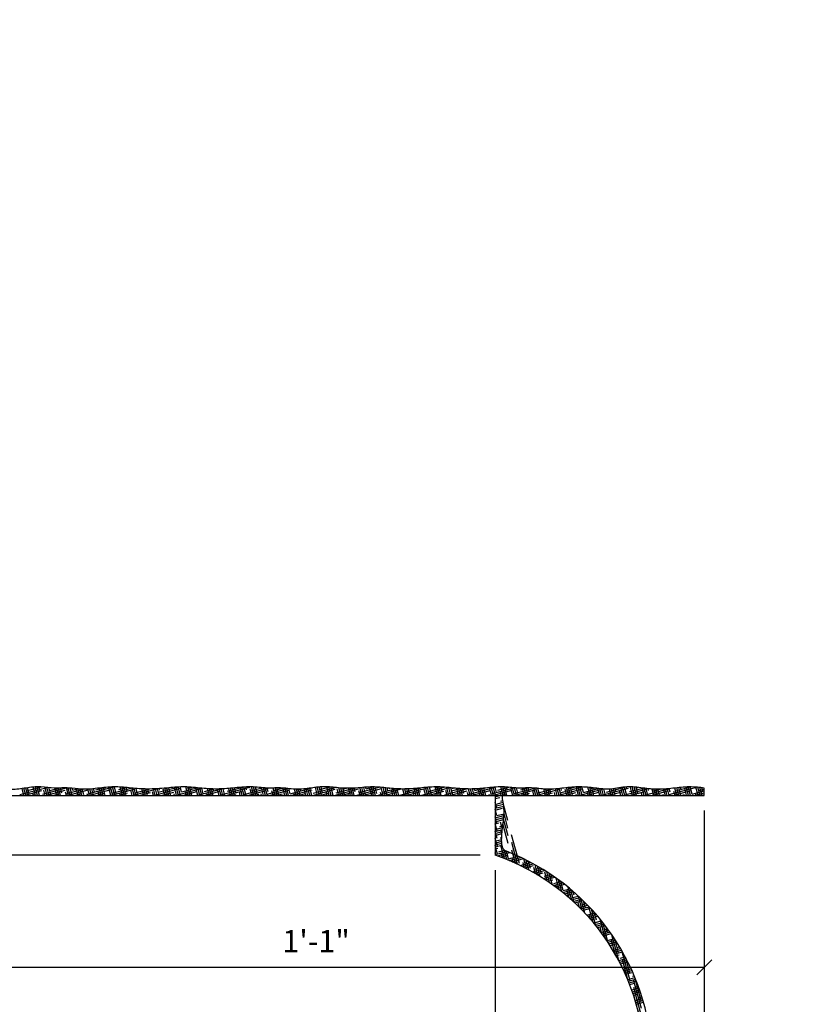
# Model space of a CAD drawing. Extents: x 7.3 to 34.5, y 34.9 to 90.7.
# Drawn here: x 21.4 to 34.5, y 68.4 to 84.9 of the extents above; entities that cross this region are included whole.
import ezdxf

# ---------------------------------------------------------------- set-up
doc = ezdxf.new("R2010")
doc.units = 0
doc.header["$MEASUREMENT"] = 0
doc.layers.get('0').update_dxf_attribs({"linetype": 'CONTINUOUS'})
doc.layers.get('DEFPOINTS').update_dxf_attribs({"linetype": 'CONTINUOUS'})
for name, color, linetype in [('DIMS', 8, 'CONTINUOUS'), ('FIBERGLASS', 7, 'CONTINUOUS'), ('HATCH', 124, 'CONTINUOUS')]:
    doc.layers.add(name, color=color, linetype=linetype)
doc.styles.add('DIMS', font='stylu.ttf')
doc.dimstyles.new('EDON', dxfattribs={"dimscale": 4, "dimtxt": 0.09375, "dimasz": 0.0625, "dimexe": 0.0625, "dimexo": 0.0625, "dimgap": 0.0625, "dimtad": 3, "dimdec": 4, "dimzin": 3, "dimtxsty": 'DIMS', "dimblk1": 'OBLIQUE', "dimblk2": 'OBLIQUE', "dimsah": 1, "dimcen": 0.0625, "dimclrd": 256, "dimclre": 256, "dimclrt": 256, "dimaunit": 1, "dimazin": 3, "dimtfac": 1, "dimtdec": 4, "dimtofl": 0, "dimtmove": 0, "dimatfit": 3, "dimtolj": 1, "dimtzin": 0})

# ---------------------------------------------------------------- blocks, each defined once
blk = doc.blocks.new('_OBLIQUE')
at = {"color": 0, "linetype": 'BYBLOCK', "ltscale": 12}
blk.add_line((-0.5, -0.5), (0.5, 0.5), dxfattribs=at)
blk = doc.blocks.new('*D12')
at = {"linetype": 'BYBLOCK', "ltscale": 4}
for p, q in [((57.863, 71.202), (57.863, 68.322)), ((70.863, 71.202), (70.863, 68.322)), ((70.863, 68.572), (57.863, 68.572))]:
    blk.add_line(p, q, dxfattribs=at)
at = {"layer": 'DEFPOINTS', "color": 0, "linetype": 'BYBLOCK', "ltscale": 4}
for p in [(57.863, 71.452), (70.863, 71.452), (57.863, 68.572)]:
    blk.add_point(p, dxfattribs=at)
at = {"linetype": 'BYBLOCK', "ltscale": 4, "xscale": 0.25, "yscale": 0.25, "zscale": 0.25, "rotation": 180}
blk.add_blockref('_OBLIQUE', (57.863, 68.572), dxfattribs=at)
at = {"linetype": 'BYBLOCK', "ltscale": 4, "xscale": 0.25, "yscale": 0.25, "zscale": 0.25}
blk.add_blockref('_OBLIQUE', (70.863, 68.572), dxfattribs=at)
at = {"linetype": 'BYBLOCK', "ltscale": 4, "insert": (64.363, 69.01), "char_height": 0.375, "attachment_point": 5, "style": 'DIMS'}
blk.add_mtext('\\A1;1\'-1"', dxfattribs=at)
blk = doc.blocks.new('*D16')
at = {"linetype": 'BYBLOCK', "ltscale": 4}
for p, q in [((51.738, 84.202), (51.738, 61.167)), ((70.863, 70.952), (70.863, 61.167)), ((51.738, 61.417), (70.863, 61.417))]:
    blk.add_line(p, q, dxfattribs=at)
at = {"layer": 'DEFPOINTS', "color": 0, "linetype": 'BYBLOCK', "ltscale": 4}
for p in [(51.738, 84.452), (70.863, 71.202), (70.863, 61.417)]:
    blk.add_point(p, dxfattribs=at)
at = {"linetype": 'BYBLOCK', "ltscale": 4, "xscale": 0.25, "yscale": 0.25, "zscale": 0.25, "rotation": 180}
blk.add_blockref('_OBLIQUE', (51.738, 61.417), dxfattribs=at)
at = {"linetype": 'BYBLOCK', "ltscale": 4, "xscale": 0.25, "yscale": 0.25, "zscale": 0.25}
blk.add_blockref('_OBLIQUE', (70.863, 61.417), dxfattribs=at)
at = {"linetype": 'BYBLOCK', "ltscale": 4, "insert": (61.301, 61.855), "char_height": 0.375, "attachment_point": 5, "style": 'DIMS'}
blk.add_mtext('\\A1;1\'-7 1/8"', dxfattribs=at)
blk = doc.blocks.new('*X17')
at = {"color": 0, "ltscale": 4}
for p, q in [((59.402, 71.466), (59.857, 71.588)), ((59.471, 71.452), (59.44, 71.568)), ((59.503, 71.452), (59.471, 71.572)), ((59.472, 71.452), (59.773, 71.533)), ((59.535, 71.452), (59.502, 71.577)), ((59.515, 71.528), (59.764, 71.595)), ((59.561, 71.476), (59.533, 71.581)), ((59.592, 71.452), (59.66, 71.47)), ((59.633, 71.452), (59.622, 71.492)), ((59.665, 71.452), (59.627, 71.592)), ((59.628, 71.591), (59.634, 71.592)), ((59.697, 71.452), (59.659, 71.594)), ((59.73, 71.452), (59.691, 71.596)), ((59.742, 71.525), (59.723, 71.596)), ((59.789, 71.472), (60.184, 71.578)), ((59.827, 71.452), (59.803, 71.541)), ((59.859, 71.452), (59.822, 71.591)), ((59.834, 71.452), (60.159, 71.539)), ((59.891, 71.452), (59.855, 71.588)), ((59.924, 71.452), (59.888, 71.584)), ((59.902, 71.535), (60.057, 71.577)), ((59.924, 71.573), (59.921, 71.581)), ((59.955, 71.452), (60.047, 71.477)), ((59.988, 71.452), (59.986, 71.461)), ((60.021, 71.452), (59.987, 71.577)), ((60.053, 71.452), (60.02, 71.576)), ((60.085, 71.452), (60.052, 71.576)), ((60.107, 71.493), (60.084, 71.577)), ((60.183, 71.452), (60.167, 71.509)), ((60.175, 71.479), (60.461, 71.555)), ((60.215, 71.452), (60.181, 71.578)), ((60.196, 71.452), (60.546, 71.546)), ((60.247, 71.452), (60.214, 71.577)), ((60.28, 71.452), (60.247, 71.575)), ((60.288, 71.541), (60.28, 71.572)), ((60.288, 71.541), (60.365, 71.562)), ((60.317, 71.452), (60.433, 71.483)), ((60.377, 71.452), (60.348, 71.558)), ((60.409, 71.452), (60.38, 71.561)), ((60.441, 71.452), (60.413, 71.558)), ((60.471, 71.461), (60.446, 71.556)), ((60.538, 71.452), (60.532, 71.477)), ((60.571, 71.452), (60.543, 71.557)), ((60.558, 71.452), (60.932, 71.552)), ((60.562, 71.485), (60.972, 71.595)), ((60.603, 71.452), (60.574, 71.559)), ((60.635, 71.452), (60.606, 71.562)), ((60.652, 71.51), (60.638, 71.565)), ((60.674, 71.548), (60.812, 71.585)), ((60.679, 71.452), (60.819, 71.49)), ((60.733, 71.452), (60.713, 71.526)), ((60.765, 71.452), (60.732, 71.576)), ((60.797, 71.452), (60.763, 71.579)), ((60.83, 71.452), (60.795, 71.583)), ((60.833, 71.558), (60.826, 71.586)), ((60.927, 71.452), (60.894, 71.574)), ((60.92, 71.452), (61.319, 71.559)), ((60.959, 71.452), (60.921, 71.593)), ((60.948, 71.492), (61.266, 71.577)), ((60.991, 71.452), (60.953, 71.595)), ((61.017, 71.478), (60.985, 71.596)), ((61.041, 71.452), (61.206, 71.496)), ((61.061, 71.554), (61.177, 71.586)), ((61.088, 71.452), (61.077, 71.494)), ((61.121, 71.452), (61.083, 71.593)), ((61.153, 71.452), (61.116, 71.591)), ((61.185, 71.452), (61.149, 71.588)), ((61.198, 71.526), (61.182, 71.585)), ((61.282, 71.452), (61.258, 71.543)), ((61.315, 71.452), (61.282, 71.575)), ((61.283, 71.452), (61.703, 71.565)), ((61.347, 71.452), (61.315, 71.572)), ((61.335, 71.498), (61.566, 71.56)), ((61.38, 71.452), (61.348, 71.57)), ((61.403, 71.452), (61.592, 71.503)), ((61.444, 71.452), (61.442, 71.462)), ((61.447, 71.561), (61.454, 71.563)), ((61.477, 71.452), (61.447, 71.563)), ((61.509, 71.452), (61.48, 71.562)), ((61.541, 71.452), (61.512, 71.561)), ((61.562, 71.495), (61.545, 71.56)), ((61.638, 71.452), (61.623, 71.511)), ((61.671, 71.452), (61.641, 71.562)), ((61.645, 71.452), (62.092, 71.572)), ((61.703, 71.452), (61.673, 71.563)), ((61.735, 71.452), (61.705, 71.565)), ((61.721, 71.505), (62.05, 71.593)), ((61.743, 71.543), (61.737, 71.567)), ((61.766, 71.452), (61.979, 71.509)), ((61.832, 71.452), (61.804, 71.559)), ((61.865, 71.452), (61.832, 71.574)), ((61.834, 71.567), (61.874, 71.578)), ((61.897, 71.452), (61.864, 71.577)), ((61.927, 71.463), (61.895, 71.58)), ((61.994, 71.452), (61.987, 71.479)), ((62.027, 71.452), (61.99, 71.589)), ((62.007, 71.452), (62.458, 71.573)), ((62.059, 71.452), (62.022, 71.591)), ((62.091, 71.452), (62.054, 71.593)), ((62.108, 71.511), (62.085, 71.595)), ((62.108, 71.511), (62.369, 71.581)), ((62.128, 71.452), (62.365, 71.516)), ((62.188, 71.452), (62.168, 71.528)), ((62.221, 71.452), (62.182, 71.595)), ((62.253, 71.452), (62.215, 71.593)), ((62.22, 71.574), (62.278, 71.589)), ((62.285, 71.452), (62.248, 71.591)), ((62.249, 71.452), (62.253, 71.453)), ((62.289, 71.56), (62.281, 71.589)), ((62.382, 71.452), (62.349, 71.576)), ((62.415, 71.452), (62.381, 71.58)), ((62.382, 71.455), (62.782, 71.562)), ((62.447, 71.452), (62.414, 71.577)), ((62.472, 71.48), (62.447, 71.574)), ((62.49, 71.452), (62.752, 71.522)), ((62.494, 71.518), (62.654, 71.561)), ((62.544, 71.452), (62.533, 71.496)), ((62.577, 71.452), (62.546, 71.566)), ((62.609, 71.452), (62.579, 71.564)), ((62.611, 71.452), (62.639, 71.46)), ((62.641, 71.452), (62.612, 71.562)), ((62.653, 71.528), (62.644, 71.561)), ((62.738, 71.452), (62.714, 71.544)), ((62.771, 71.452), (62.742, 71.561)), ((62.768, 71.462), (63.251, 71.591)), ((62.803, 71.452), (62.774, 71.562)), ((62.835, 71.452), (62.805, 71.564)), ((62.852, 71.452), (63.138, 71.529)), ((62.881, 71.524), (63.134, 71.592)), ((62.9, 71.452), (62.897, 71.464)), ((62.932, 71.452), (62.901, 71.571)), ((62.965, 71.452), (62.932, 71.574)), ((62.997, 71.452), (62.964, 71.577)), ((62.973, 71.452), (63.026, 71.466)), ((63.018, 71.496), (62.995, 71.58)), ((63.094, 71.452), (63.078, 71.513)), ((63.127, 71.452), (63.09, 71.589)), ((63.159, 71.452), (63.122, 71.591)), ((63.191, 71.452), (63.153, 71.593)), ((63.155, 71.468), (63.559, 71.577)), ((63.199, 71.545), (63.185, 71.595)), ((63.215, 71.452), (63.525, 71.535)), ((63.288, 71.452), (63.259, 71.561)), ((63.267, 71.531), (63.459, 71.582)), ((63.321, 71.452), (63.282, 71.595)), ((63.353, 71.452), (63.315, 71.594)), ((63.335, 71.452), (63.412, 71.473)), ((63.382, 71.465), (63.348, 71.592)), ((63.45, 71.452), (63.442, 71.481)), ((63.482, 71.452), (63.447, 71.583)), ((63.515, 71.452), (63.48, 71.58)), ((63.547, 71.452), (63.513, 71.578)), ((63.541, 71.475), (63.891, 71.569)), ((63.563, 71.513), (63.546, 71.577)), ((63.577, 71.452), (63.911, 71.542)), ((63.644, 71.452), (63.624, 71.529)), ((63.677, 71.452), (63.643, 71.577)), ((63.654, 71.537), (63.801, 71.577)), ((63.709, 71.452), (63.675, 71.578)), ((63.698, 71.452), (63.799, 71.479)), ((63.741, 71.452), (63.707, 71.578)), ((63.744, 71.562), (63.74, 71.579)), ((63.838, 71.452), (63.805, 71.577)), ((63.871, 71.452), (63.838, 71.574)), ((63.903, 71.452), (63.871, 71.571)), ((63.928, 71.481), (63.905, 71.567)), ((63.928, 71.481), (64.296, 71.58)), ((63.939, 71.452), (64.298, 71.548)), ((64, 71.452), (63.988, 71.498)), ((64.032, 71.452), (64.004, 71.558)), ((64.065, 71.452), (64.037, 71.556)), ((64.04, 71.544), (64.089, 71.557)), ((64.06, 71.452), (64.185, 71.486)), ((64.097, 71.452), (64.069, 71.556)), ((64.109, 71.53), (64.101, 71.558)), ((64.194, 71.452), (64.169, 71.546)), ((64.227, 71.452), (64.196, 71.566)), ((64.259, 71.452), (64.227, 71.57)), ((64.291, 71.452), (64.258, 71.575)), ((64.29, 71.578), (64.29, 71.579)), ((64.301, 71.452), (64.684, 71.555)), ((64.314, 71.488), (64.681, 71.586)), ((64.388, 71.452), (64.352, 71.588)), ((64.356, 71.452), (64.352, 71.466)), ((64.421, 71.452), (64.383, 71.591)), ((64.453, 71.452), (64.415, 71.595)), ((64.422, 71.452), (64.572, 71.492)), ((64.427, 71.55), (64.595, 71.596)), ((64.473, 71.498), (64.446, 71.597)), ((64.55, 71.452), (64.533, 71.514)), ((64.582, 71.452), (64.543, 71.599)), ((64.615, 71.452), (64.576, 71.597)), ((64.647, 71.452), (64.609, 71.594)), ((64.654, 71.547), (64.642, 71.591)), ((64.663, 71.452), (65.071, 71.561)), ((64.701, 71.494), (65.001, 71.575)), ((64.744, 71.452), (64.715, 71.563)), ((64.777, 71.452), (64.742, 71.579)), ((64.809, 71.452), (64.776, 71.576)), ((64.784, 71.452), (64.958, 71.499)), ((64.837, 71.466), (64.809, 71.574)), ((64.813, 71.557), (64.87, 71.572)), ((64.906, 71.452), (64.898, 71.482)), ((64.938, 71.452), (64.906, 71.572)), ((64.971, 71.452), (64.938, 71.572)), ((65.003, 71.452), (64.971, 71.573)), ((65.019, 71.515), (65.002, 71.575)), ((65.026, 71.452), (65.457, 71.568)), ((65.1, 71.452), (65.079, 71.531)), ((65.087, 71.501), (65.422, 71.591)), ((65.132, 71.452), (65.098, 71.582)), ((65.165, 71.452), (65.129, 71.585)), ((65.146, 71.452), (65.345, 71.505)), ((65.197, 71.452), (65.161, 71.588)), ((65.2, 71.563), (65.192, 71.59)), ((65.2, 71.563), (65.32, 71.596)), ((65.294, 71.452), (65.26, 71.58)), ((65.327, 71.452), (65.288, 71.595)), ((65.359, 71.452), (65.32, 71.596)), ((65.383, 71.483), (65.353, 71.595)), ((65.388, 71.452), (65.793, 71.561)), ((65.456, 71.452), (65.443, 71.499)), ((65.488, 71.452), (65.452, 71.588)), ((65.473, 71.507), (65.69, 71.565)), ((65.521, 71.452), (65.485, 71.585)), ((65.509, 71.452), (65.731, 71.512)), ((65.553, 71.452), (65.518, 71.582)), ((65.564, 71.532), (65.552, 71.578)), ((65.586, 71.57), (65.599, 71.573)), ((65.65, 71.452), (65.624, 71.548)), ((65.682, 71.452), (65.651, 71.569)), ((65.715, 71.452), (65.684, 71.566)), ((65.747, 71.452), (65.717, 71.564)), ((65.75, 71.452), (66.23, 71.581)), ((65.812, 71.452), (65.808, 71.467)), ((65.844, 71.452), (65.815, 71.56)), ((65.877, 71.452), (65.847, 71.56)), ((65.86, 71.514), (66.095, 71.577)), ((65.871, 71.452), (66.118, 71.518)), ((65.909, 71.452), (65.88, 71.561)), ((65.928, 71.5), (65.912, 71.563)), ((66.006, 71.452), (65.989, 71.516)), ((65.992, 71.452), (66.005, 71.456)), ((66.038, 71.452), (66.007, 71.569)), ((66.071, 71.452), (66.039, 71.572)), ((66.103, 71.452), (66.07, 71.574)), ((66.11, 71.548), (66.102, 71.577)), ((66.134, 71.458), (66.601, 71.583)), ((66.2, 71.452), (66.17, 71.565)), ((66.232, 71.452), (66.196, 71.586)), ((66.265, 71.452), (66.228, 71.589)), ((66.233, 71.452), (66.504, 71.525)), ((66.246, 71.52), (66.509, 71.591)), ((66.293, 71.468), (66.26, 71.591)), ((66.362, 71.452), (66.353, 71.484)), ((66.354, 71.452), (66.391, 71.462)), ((66.394, 71.452), (66.356, 71.595)), ((66.359, 71.583), (66.406, 71.595)), ((66.427, 71.452), (66.388, 71.596)), ((66.459, 71.452), (66.421, 71.595)), ((66.474, 71.517), (66.453, 71.594)), ((66.52, 71.464), (66.882, 71.561)), ((66.556, 71.452), (66.534, 71.533)), ((66.588, 71.452), (66.552, 71.587)), ((66.621, 71.452), (66.585, 71.584)), ((66.595, 71.452), (66.891, 71.531)), ((66.653, 71.452), (66.618, 71.581)), ((66.633, 71.527), (66.782, 71.567)), ((66.655, 71.565), (66.652, 71.578)), ((66.716, 71.452), (66.778, 71.469)), ((66.75, 71.452), (66.718, 71.572)), ((66.718, 71.452), (66.718, 71.452)), ((66.782, 71.452), (66.751, 71.569)), ((66.815, 71.452), (66.784, 71.567)), ((66.838, 71.485), (66.817, 71.564)), ((66.912, 71.452), (66.899, 71.501)), ((66.907, 71.471), (67.36, 71.592)), ((66.944, 71.452), (66.915, 71.56)), ((66.977, 71.452), (66.948, 71.56)), ((66.958, 71.452), (67.277, 71.538)), ((67.009, 71.452), (66.98, 71.561)), ((67.019, 71.533), (67.012, 71.562)), ((67.019, 71.533), (67.171, 71.574)), ((67.078, 71.452), (67.164, 71.475)), ((67.106, 71.452), (67.08, 71.55)), ((67.138, 71.452), (67.107, 71.568)), ((67.171, 71.452), (67.139, 71.571)), ((67.203, 71.453), (67.17, 71.574)), ((67.268, 71.452), (67.263, 71.469)), ((67.3, 71.452), (67.265, 71.584)), ((67.293, 71.477), (67.679, 71.581)), ((67.332, 71.452), (67.296, 71.587)), ((67.32, 71.452), (67.664, 71.544)), ((67.365, 71.452), (67.328, 71.59)), ((67.384, 71.502), (67.36, 71.592)), ((67.406, 71.54), (67.588, 71.589)), ((67.44, 71.452), (67.551, 71.482)), ((67.462, 71.452), (67.444, 71.518)), ((67.494, 71.452), (67.456, 71.596)), ((67.527, 71.452), (67.488, 71.595)), ((67.559, 71.452), (67.521, 71.594)), ((67.565, 71.55), (67.554, 71.592)), ((67.656, 71.452), (67.625, 71.566)), ((67.688, 71.452), (67.653, 71.583)), ((67.68, 71.484), (68.024, 71.576)), ((67.682, 71.452), (68.05, 71.551)), ((67.721, 71.452), (67.686, 71.58)), ((67.748, 71.47), (67.719, 71.578)), ((67.792, 71.546), (67.912, 71.578)), ((67.803, 71.452), (67.937, 71.488)), ((67.818, 71.452), (67.809, 71.486)), ((67.85, 71.452), (67.817, 71.576)), ((67.882, 71.452), (67.849, 71.577)), ((67.915, 71.452), (67.881, 71.578)), ((67.929, 71.518), (67.913, 71.578)), ((68.012, 71.452), (67.99, 71.535)), ((68.044, 71.452), (68.011, 71.577)), ((68.076, 71.452), (68.044, 71.574)), ((68.044, 71.452), (68.437, 71.557)), ((68.066, 71.49), (68.317, 71.557)), ((68.109, 71.452), (68.077, 71.571)), ((68.11, 71.567), (68.11, 71.568)), ((68.165, 71.452), (68.324, 71.495)), ((68.174, 71.452), (68.173, 71.454)), ((68.206, 71.452), (68.177, 71.561)), ((68.179, 71.553), (68.201, 71.559)), ((68.238, 71.452), (68.21, 71.558)), ((68.271, 71.452), (68.243, 71.556)), ((68.294, 71.487), (68.275, 71.556)), ((68.368, 71.452), (68.354, 71.503)), ((68.4, 71.452), (68.371, 71.561)), ((68.432, 71.452), (68.402, 71.564)), ((68.406, 71.452), (68.823, 71.564)), ((68.465, 71.452), (68.434, 71.568)), ((68.453, 71.497), (68.819, 71.595)), ((68.475, 71.535), (68.465, 71.571)), ((68.527, 71.452), (68.71, 71.501)), ((68.562, 71.452), (68.535, 71.551)), ((68.594, 71.452), (68.559, 71.582)), ((68.565, 71.559), (68.692, 71.593)), ((68.626, 71.452), (68.591, 71.586)), ((68.658, 71.455), (68.622, 71.589)), ((68.656, 71.584), (68.654, 71.591)), ((68.756, 71.452), (68.718, 71.595)), ((68.724, 71.452), (68.718, 71.471)), ((68.788, 71.452), (68.75, 71.595)), ((68.769, 71.452), (69.178, 71.562)), ((68.821, 71.452), (68.782, 71.596)), ((68.839, 71.503), (68.815, 71.595)), ((68.839, 71.503), (69.09, 71.57)), ((68.889, 71.452), (69.097, 71.508)), ((68.918, 71.452), (68.9, 71.519)), ((68.95, 71.452), (68.913, 71.589)), ((68.982, 71.452), (68.946, 71.586)), ((68.952, 71.566), (69.005, 71.58)), ((69.015, 71.452), (68.98, 71.583)), ((69.02, 71.552), (69.013, 71.579)), ((69.112, 71.452), (69.081, 71.568)), ((69.144, 71.452), (69.113, 71.568)), ((69.131, 71.452), (69.596, 71.577)), ((69.176, 71.452), (69.146, 71.564)), ((69.204, 71.472), (69.179, 71.562)), ((69.226, 71.51), (69.534, 71.593)), ((69.252, 71.452), (69.483, 71.514)), ((69.274, 71.452), (69.264, 71.488)), ((69.306, 71.452), (69.277, 71.559)), ((69.338, 71.452), (69.309, 71.561)), ((69.371, 71.452), (69.341, 71.564)), ((69.385, 71.52), (69.372, 71.568)), ((69.468, 71.452), (69.445, 71.536)), ((69.5, 71.452), (69.465, 71.583)), ((69.532, 71.452), (69.496, 71.588)), ((69.5, 71.454), (69.922, 71.567)), ((69.565, 71.452), (69.527, 71.592)), ((69.566, 71.569), (69.559, 71.595)), ((69.612, 71.516), (69.838, 71.577)), ((69.614, 71.452), (69.87, 71.521)), ((69.662, 71.452), (69.626, 71.585)), ((69.629, 71.452), (69.628, 71.456)), ((69.694, 71.452), (69.656, 71.596)), ((69.726, 71.452), (69.688, 71.594)), ((69.749, 71.488), (69.722, 71.591)), ((69.725, 71.579), (69.756, 71.587)), ((69.735, 71.452), (69.757, 71.458)), ((69.824, 71.452), (69.809, 71.504)), ((69.856, 71.452), (69.822, 71.579)), ((69.888, 71.452), (69.855, 71.575)), ((69.886, 71.46), (70.287, 71.568)), ((69.921, 71.452), (69.889, 71.571)), ((69.93, 71.537), (69.922, 71.567)), ((69.976, 71.452), (70.256, 71.527)), ((70.018, 71.452), (69.991, 71.553)), ((69.999, 71.523), (70.125, 71.557)), ((70.05, 71.452), (70.021, 71.559)), ((70.082, 71.452), (70.054, 71.557)), ((70.113, 71.457), (70.087, 71.556)), ((70.097, 71.452), (70.144, 71.465)), ((70.179, 71.452), (70.174, 71.473)), ((70.212, 71.452), (70.183, 71.559)), ((70.244, 71.452), (70.215, 71.561)), ((70.276, 71.452), (70.247, 71.564)), ((70.273, 71.467), (70.735, 71.591)), ((70.295, 71.505), (70.278, 71.567)), ((70.338, 71.452), (70.643, 71.534)), ((70.374, 71.452), (70.355, 71.521)), ((70.406, 71.452), (70.372, 71.577)), ((70.385, 71.529), (70.633, 71.596)), ((70.438, 71.452), (70.404, 71.58)), ((70.471, 71.452), (70.435, 71.584)), ((70.459, 71.452), (70.53, 71.471)), ((70.476, 71.554), (70.467, 71.587)), ((70.568, 71.452), (70.536, 71.57)), ((70.6, 71.452), (70.562, 71.594)), ((70.632, 71.452), (70.594, 71.595)), ((70.659, 71.473), (70.626, 71.596)), ((70.659, 71.473), (70.863, 71.528)), ((70.7, 71.452), (70.863, 71.496)), ((70.729, 71.452), (70.719, 71.489)), ((70.762, 71.452), (70.724, 71.592)), ((70.794, 71.452), (70.757, 71.589)), ((70.772, 71.536), (70.863, 71.56)), ((70.826, 71.452), (70.791, 71.585)), ((70.821, 71.452), (70.863, 71.463)), ((70.84, 71.522), (70.824, 71.582))]:
    blk.add_line(p, q, dxfattribs=at)
blk = doc.blocks.new('*D18')
at = {"linetype": 'BYBLOCK', "ltscale": 4}
for p, q in [((51.738, 83.952), (51.738, 38.722)), ((72.363, 42.702), (72.363, 38.722)), ((51.738, 38.972), (72.363, 38.972))]:
    blk.add_line(p, q, dxfattribs=at)
at = {"layer": 'DEFPOINTS', "color": 0, "linetype": 'BYBLOCK', "ltscale": 4}
for p in [(51.738, 84.202), (72.363, 42.952), (72.363, 38.972)]:
    blk.add_point(p, dxfattribs=at)
at = {"linetype": 'BYBLOCK', "ltscale": 4, "xscale": 0.25, "yscale": 0.25, "zscale": 0.25, "rotation": 180}
blk.add_blockref('_OBLIQUE', (51.738, 38.972), dxfattribs=at)
at = {"linetype": 'BYBLOCK', "ltscale": 4, "xscale": 0.25, "yscale": 0.25, "zscale": 0.25}
blk.add_blockref('_OBLIQUE', (72.363, 38.972), dxfattribs=at)
at = {"linetype": 'BYBLOCK', "ltscale": 4, "insert": (62.051, 39.409), "char_height": 0.375, "attachment_point": 5, "style": 'DIMS'}
blk.add_mtext('\\A1;1\'-8 5/8"', dxfattribs=at)
blk = doc.blocks.new('*D19')
at = {"linetype": 'BYBLOCK', "ltscale": 4}
for p, q in [((67.363, 70.202), (67.363, 63.332)), ((69.863, 66.702), (69.863, 63.332)), ((67.363, 63.582), (69.863, 63.582))]:
    blk.add_line(p, q, dxfattribs=at)
at = {"layer": 'DEFPOINTS', "color": 0, "linetype": 'BYBLOCK', "ltscale": 4}
for p in [(67.363, 70.452), (69.863, 66.952), (69.863, 63.582)]:
    blk.add_point(p, dxfattribs=at)
at = {"linetype": 'BYBLOCK', "ltscale": 4, "xscale": 0.25, "yscale": 0.25, "zscale": 0.25, "rotation": 180}
blk.add_blockref('_OBLIQUE', (67.363, 63.582), dxfattribs=at)
at = {"linetype": 'BYBLOCK', "ltscale": 4, "xscale": 0.25, "yscale": 0.25, "zscale": 0.25}
blk.add_blockref('_OBLIQUE', (69.863, 63.582), dxfattribs=at)
at = {"linetype": 'BYBLOCK', "ltscale": 4, "insert": (68.613, 64.019), "char_height": 0.375, "attachment_point": 5, "style": 'DIMS'}
blk.add_mtext('\\A1;2 1/2"', dxfattribs=at)
blk = doc.blocks.new('*D21')
at = {"linetype": 'BYBLOCK', "ltscale": 4}
for p, q in [((47.652, 71.452), (47.652, 70.452)), ((67.113, 70.452), (47.402, 70.452))]:
    blk.add_line(p, q, dxfattribs=at)
at = {"layer": 'DEFPOINTS', "color": 0, "linetype": 'BYBLOCK', "ltscale": 4}
for p in [(57.613, 71.452), (47.652, 70.452), (67.363, 70.452)]:
    blk.add_point(p, dxfattribs=at)
at = {"linetype": 'BYBLOCK', "ltscale": 4, "xscale": 0.25, "yscale": 0.25, "zscale": 0.25}
for p, rotation in [((47.652, 71.452), 90), ((47.652, 70.452), 270)]:
    blk.add_blockref('_OBLIQUE', p, dxfattribs=dict(at, rotation=rotation))
at = {"linetype": 'BYBLOCK', "ltscale": 4, "insert": (47.215, 70.952), "char_height": 0.375, "attachment_point": 5, "rotation": 90, "style": 'DIMS'}
blk.add_mtext('\\A1;1"', dxfattribs=at)
blk = doc.blocks.new('*D22')
at = {"linetype": 'BYBLOCK', "ltscale": 4}
for p, q in [((47.652, 70.452), (47.652, 66.952)), ((69.613, 66.952), (47.402, 66.952))]:
    blk.add_line(p, q, dxfattribs=at)
at = {"layer": 'DEFPOINTS', "color": 0, "linetype": 'BYBLOCK', "ltscale": 4}
for p in [(67.363, 70.452), (47.652, 66.952), (69.863, 66.952)]:
    blk.add_point(p, dxfattribs=at)
at = {"linetype": 'BYBLOCK', "ltscale": 4, "xscale": 0.25, "yscale": 0.25, "zscale": 0.25}
for p, rotation in [((47.652, 70.452), 90), ((47.652, 66.952), 270)]:
    blk.add_blockref('_OBLIQUE', p, dxfattribs=dict(at, rotation=rotation))
at = {"linetype": 'BYBLOCK', "ltscale": 4, "insert": (47.215, 68.702), "char_height": 0.375, "attachment_point": 5, "rotation": 90, "style": 'DIMS'}
blk.add_mtext('\\A1;3 1/2"', dxfattribs=at)
blk = doc.blocks.new('*D26')
at = {"linetype": 'BYBLOCK', "ltscale": 4}
for p, q in [((57.113, 71.452), (46.053, 71.452)), ((46.303, 71.452), (46.303, 42.952)), ((70.363, 42.952), (46.053, 42.952))]:
    blk.add_line(p, q, dxfattribs=at)
at = {"layer": 'DEFPOINTS', "color": 0, "linetype": 'BYBLOCK', "ltscale": 4}
for p in [(57.363, 71.452), (46.303, 42.952), (70.613, 42.952)]:
    blk.add_point(p, dxfattribs=at)
at = {"linetype": 'BYBLOCK', "ltscale": 4, "xscale": 0.25, "yscale": 0.25, "zscale": 0.25}
for p, rotation in [((46.303, 71.452), 90), ((46.303, 42.952), 270)]:
    blk.add_blockref('_OBLIQUE', p, dxfattribs=dict(at, rotation=rotation))
at = {"linetype": 'BYBLOCK', "ltscale": 4, "insert": (45.865, 57.202), "char_height": 0.375, "attachment_point": 5, "rotation": 90, "style": 'DIMS'}
blk.add_mtext('\\A1;2\'-4 1/2"', dxfattribs=at)
blk = doc.blocks.new('*X29')
at = {"color": 0, "ltscale": 4}
for p, q in [((67.363, 71.431), (67.44, 71.452)), ((67.363, 71.399), (67.438, 71.419)), ((67.363, 71.302), (67.497, 71.338)), ((67.388, 71.244), (67.363, 71.337)), ((67.363, 71.27), (67.501, 71.307)), ((67.454, 71.359), (67.491, 71.369)), ((67.574, 71.035), (67.502, 71.302)), ((67.363, 71.237), (67.506, 71.275)), ((67.363, 71.205), (67.487, 71.238)), ((67.39, 71.115), (67.363, 71.216)), ((67.363, 71.173), (67.374, 71.175)), ((67.363, 71.075), (67.508, 71.114)), ((67.39, 71.115), (67.51, 71.147)), ((67.503, 71.178), (67.511, 71.18)), ((67.576, 70.906), (67.51, 71.15)), ((67.392, 70.986), (67.363, 71.095)), ((67.363, 71.043), (67.506, 71.081)), ((67.363, 71.011), (67.502, 71.048)), ((67.363, 70.978), (67.423, 70.994)), ((67.395, 70.857), (67.363, 70.974)), ((67.483, 70.891), (67.453, 71.002)), ((67.58, 70.648), (67.493, 70.974)), ((67.578, 70.777), (67.503, 71.057)), ((67.363, 70.881), (67.486, 70.914)), ((67.363, 70.849), (67.482, 70.881)), ((67.397, 70.729), (67.363, 70.854)), ((67.363, 70.817), (67.478, 70.847)), ((67.363, 70.784), (67.471, 70.813)), ((67.439, 70.934), (67.49, 70.948)), ((67.474, 70.801), (67.455, 70.874)), ((67.768, 70.31), (67.638, 70.793)), ((67.399, 70.6), (67.363, 70.733)), ((67.363, 70.655), (67.471, 70.684)), ((67.363, 70.623), (67.472, 70.652)), ((67.363, 70.59), (67.473, 70.62)), ((67.375, 70.69), (67.471, 70.716)), ((67.471, 70.695), (67.457, 70.745)), ((67.738, 70.3), (67.64, 70.664)), ((67.401, 70.471), (67.363, 70.612)), ((67.363, 70.558), (67.407, 70.57)), ((67.363, 70.461), (67.559, 70.513)), ((67.375, 70.448), (67.363, 70.492)), ((67.402, 70.439), (67.608, 70.494)), ((67.423, 70.509), (67.519, 70.535)), ((67.519, 70.395), (67.459, 70.616)), ((67.482, 70.409), (67.462, 70.487)), ((67.555, 70.38), (67.512, 70.542)), ((67.584, 70.391), (67.551, 70.517)), ((67.701, 70.317), (67.643, 70.536)), ((67.697, 70.453), (67.701, 70.454)), ((67.453, 70.42), (67.568, 70.451)), ((67.584, 70.391), (67.746, 70.434)), ((67.599, 70.362), (67.791, 70.414)), ((67.664, 70.334), (67.645, 70.407)), ((67.645, 70.342), (67.834, 70.393)), ((67.691, 70.322), (67.729, 70.332)), ((67.779, 70.281), (67.959, 70.329)), ((67.821, 70.26), (67.999, 70.308)), ((67.85, 70.245), (67.828, 70.327)), ((67.887, 70.226), (67.844, 70.388)), ((67.858, 70.335), (67.918, 70.351)), ((67.925, 70.206), (67.881, 70.37)), ((67.951, 70.23), (67.919, 70.35)), ((68.078, 70.118), (68.032, 70.289)), ((67.863, 70.239), (68.003, 70.276)), ((67.983, 70.174), (68.152, 70.219)), ((68.04, 70.141), (68.011, 70.246)), ((68.019, 70.216), (68.115, 70.242)), ((68.021, 70.152), (68.189, 70.197)), ((68.059, 70.13), (68.164, 70.158)), ((68.117, 70.094), (68.07, 70.268)), ((68.134, 70.15), (68.109, 70.245)), ((68.181, 70.097), (68.295, 70.128)), ((68.234, 70.018), (68.195, 70.166)), ((68.274, 69.991), (68.225, 70.174)), ((68.314, 69.963), (68.264, 70.149)), ((68.168, 70.062), (68.329, 70.105)), ((68.203, 70.039), (68.363, 70.082)), ((68.238, 70.016), (68.326, 70.039)), ((68.318, 70.069), (68.303, 70.122)), ((68.338, 69.946), (68.492, 69.987)), ((68.342, 69.979), (68.46, 70.011)), ((68.37, 69.922), (68.523, 69.963)), ((68.435, 69.873), (68.383, 70.067)), ((68.476, 69.84), (68.423, 70.038)), ((68.503, 69.86), (68.463, 70.008)), ((68.394, 69.904), (68.38, 69.957)), ((68.402, 69.898), (68.487, 69.921)), ((68.494, 69.826), (68.642, 69.865)), ((68.503, 69.86), (68.613, 69.89)), ((68.524, 69.801), (68.671, 69.841)), ((68.553, 69.777), (68.648, 69.802)), ((68.601, 69.735), (68.563, 69.876)), ((68.644, 69.698), (68.586, 69.912)), ((68.687, 69.658), (68.628, 69.877)), ((68.686, 69.78), (68.67, 69.841)), ((68.638, 69.702), (68.781, 69.741)), ((68.664, 69.742), (68.754, 69.766)), ((68.666, 69.677), (68.808, 69.716)), ((68.693, 69.652), (68.809, 69.684)), ((68.774, 69.574), (68.749, 69.667)), ((68.818, 69.529), (68.755, 69.765)), ((68.863, 69.482), (68.798, 69.725)), ((68.825, 69.623), (68.885, 69.639)), ((68.872, 69.571), (68.842, 69.683)), ((68.772, 69.576), (68.91, 69.614)), ((68.797, 69.551), (68.935, 69.588)), ((68.822, 69.525), (68.959, 69.562)), ((68.847, 69.499), (68.858, 69.502)), ((68.895, 69.448), (69.03, 69.484)), ((69.002, 69.325), (68.932, 69.587)), ((69.05, 69.266), (68.976, 69.544)), ((68.987, 69.505), (69.007, 69.51)), ((69.057, 69.362), (69.022, 69.494)), ((68.918, 69.422), (69.053, 69.458)), ((68.955, 69.38), (68.934, 69.458)), ((68.942, 69.396), (69.076, 69.431)), ((68.965, 69.369), (69.019, 69.384)), ((69.031, 69.29), (69.163, 69.325)), ((69.035, 69.323), (69.142, 69.352)), ((69.052, 69.263), (69.184, 69.299)), ((69.202, 69.063), (69.118, 69.378)), ((69.245, 69.024), (69.164, 69.323)), ((69.074, 69.237), (69.18, 69.265)), ((69.15, 69.136), (69.12, 69.249)), ((69.135, 69.156), (69.265, 69.191)), ((69.155, 69.129), (69.284, 69.164)), ((69.175, 69.102), (69.303, 69.137)), ((69.196, 69.205), (69.245, 69.218)), ((69.243, 69.153), (69.214, 69.259)), ((69.194, 69.075), (69.229, 69.084)), ((69.245, 69.024), (69.359, 69.054)), ((69.25, 68.993), (69.377, 69.027)), ((69.268, 68.965), (69.394, 68.999)), ((69.37, 68.798), (69.305, 69.04)), ((69.432, 68.686), (69.317, 69.116)), ((69.43, 68.815), (69.371, 69.036)), ((69.285, 68.938), (69.39, 68.966)), ((69.311, 68.896), (69.307, 68.911)), ((69.337, 68.854), (69.462, 68.888)), ((69.353, 68.826), (69.478, 68.86)), ((69.37, 68.798), (69.494, 68.832)), ((69.406, 68.905), (69.446, 68.916)), ((69.428, 68.943), (69.427, 68.946)), ((69.62, 68.348), (69.491, 68.831)), ((69.386, 68.77), (69.438, 68.784)), ((69.432, 68.686), (69.556, 68.719)), ((69.447, 68.657), (69.57, 68.69)), ((69.454, 68.724), (69.541, 68.747)), ((69.461, 68.629), (69.585, 68.662)), ((69.583, 68.364), (69.493, 68.702)), ((69.618, 68.477), (69.55, 68.73)), ((69.476, 68.6), (69.487, 68.603)), ((69.502, 68.547), (69.495, 68.573)), ((69.504, 68.543), (69.626, 68.576)), ((69.517, 68.514), (69.64, 68.547)), ((69.531, 68.486), (69.653, 68.518)), ((69.544, 68.457), (69.648, 68.485)), ((69.581, 68.37), (69.703, 68.402)), ((69.593, 68.341), (69.714, 68.373)), ((69.605, 68.311), (69.726, 68.344)), ((69.664, 68.424), (69.691, 68.432)), ((69.81, 67.881), (69.68, 68.364)), ((69.808, 68.01), (69.702, 68.404)), ((69.616, 68.282), (69.697, 68.304)), ((69.649, 68.194), (69.77, 68.226)), ((69.659, 68.164), (69.78, 68.197)), ((69.669, 68.135), (69.79, 68.167)), ((69.812, 67.752), (69.683, 68.235)), ((69.713, 68.243), (69.759, 68.256)), ((69.679, 68.105), (69.745, 68.123)), ((69.814, 67.623), (69.685, 68.106)), ((69.707, 68.015), (69.828, 68.048)), ((69.716, 67.985), (69.837, 68.018)), ((69.725, 67.955), (69.845, 67.988)), ((69.761, 68.062), (69.819, 68.078))]:
    blk.add_line(p, q, dxfattribs=at)

msp = doc.modelspace()

# ---------------------------------------------------------------- linework, layer by layer
at = {"layer": 'FIBERGLASS', "ltscale": 4}
for p, q in [((32.87928, 71.93806), (32.87928, 72.06306)), ((20.00428, 71.93806), (32.87928, 71.93806)), ((29.37928, 71.93806), (29.37928, 70.93806)), ((29.37928, 71.93806), (29.4949, 71.93806)), ((29.37928, 71.93806), (29.4949, 71.93806))]:
    msp.add_line(p, q, dxfattribs=at)
for centre, radius, start, end in [((29.61356, 71.11846), 0.125, 183.043319, 248.708751), ((28.17928, 67.43806), 3.825, 3.954742, 68.708751), ((28.17928, 67.43806), 3.7, 360, 71.075356)]:
    msp.add_arc(centre, radius, start, end, dxfattribs=at)
for points, knots in [([(32.87928, 72.06306), (32.80548, 72.07176), (32.64243, 72.09099), (32.38468, 72.06263), (32.11642, 72.03234), (31.84876, 72.06238), (31.58408, 72.09978), (31.31839, 72.02839), (31.05368, 72.06411), (30.7909, 72.08991), (30.52754, 72.06516), (30.26922, 72.02867), (30.01186, 72.07483), (29.75744, 72.05225), (29.49, 72.09406), (29.2266, 72.06277), (28.95363, 72.03835), (28.67545, 72.06299), (28.39236, 72.09119), (28.10953, 72.06184), (27.84119, 72.03842), (27.57805, 72.06188), (27.31791, 72.09237), (27.05322, 72.05801), (26.79182, 72.05426), (26.53947, 72.09864), (26.29602, 72.06359), (26.05262, 72.02957), (25.81, 72.07421), (25.55566, 72.05318), (25.27829, 72.09435), (24.99988, 72.06412), (24.71213, 72.03828), (24.43383, 72.06152), (24.15085, 72.09146), (23.85814, 72.05937), (23.56932, 72.03871), (23.2858, 72.06105), (23.02227, 72.09083), (22.7443, 72.06312), (22.48042, 72.02701), (22.22853, 72.07394), (22.00222, 72.05279), (21.76321, 72.09289), (21.52274, 72.06684), (21.27977, 72.02206), (21.05713, 72.07335), (20.82751, 72.05418), (20.60457, 72.09314), (20.3956, 72.06756), (20.24439, 72.04392), (20.16702, 72.04605), (20.1394, 72.04793)], [0, 0, 0, 0, 0.22222724, 0.4910025, 0.77478807, 1.02886932, 1.29764414, 1.56808451, 1.83674382, 2.09065957, 2.35943439, 2.62836515, 2.8676018, 3.13574017, 3.38965593, 3.67329373, 3.92708674, 4.21061511, 4.50911966, 4.77789448, 5.06142285, 5.31521586, 5.56913161, 5.84385022, 6.11198815, 6.35138393, 6.60561459, 6.84485124, 7.08408745, 7.33732895, 7.60610421, 7.91947795, 8.17327096, 8.47167112, 8.75530936, 9.02408417, 9.35223506, 9.62238056, 9.87629632, 10.14507113, 10.45857862, 10.66814921, 10.90649384, 11.13515907, 11.38907482, 11.62868067, 11.86828651, 12.06194186, 12.31585761, 12.54006968, 12.68997095, 12.77309684, 12.77309684, 12.77309684, 12.77309684]), ([(29.48874, 71.11182), (29.48728, 71.13926), (29.48406, 71.25112), (29.50661, 71.45201), (29.54185, 71.70138), (29.50394, 71.86382), (29.4949, 71.93806)], [0.692229967, 0.692229967, 0.692229967, 0.692229967, 0.774788069, 1.028869324, 1.297644141, 1.522182294, 1.522182294, 1.522182294, 1.522182294])]:
    msp.add_open_spline(points, degree=3, knots=knots, dxfattribs=at)

# ---------------------------------------------------------------- block references
at = {"layer": 'HATCH', "ltscale": 4}
for name in ['*X17', '*X29']:
    msp.add_blockref(name, (-37.98402, 0.486), dxfattribs=at)

# ---------------------------------------------------------------- dimensions: what is measured, and where the dimension line sits
at = {"layer": 'DIMS', "ltscale": 4}
for base, p1, p2, picture, middle in [((32.87928, 61.90349), (13.75428, 84.93806), (32.87928, 71.68806), '*D16', (23.31678, 62.34099)), ((34.37928, 39.45762), (13.75428, 84.68806), (34.37928, 43.43806), '*D18', (24.06678, 39.89512)), ((19.87928, 69.05843), (32.87928, 71.93806), (19.87928, 71.93806), '*D12', (26.37928, 69.49593)), ((31.87928, 64.0679), (29.37928, 70.93806), (31.87928, 67.43806), '*D19', (30.62928, 64.5054))]:
    dim = msp.add_linear_dim(base=base, p1=p1, p2=p2, dimstyle='EDON', dxfattribs=at)
    dim.commit()
    dim.dimension.update_dxf_attribs({"geometry": picture, "text_midpoint": middle, "insert": (-37.98402, 0.486)})
dim = msp.add_linear_dim(base=(8.31864, 43.43806), p1=(19.37928, 71.93806), p2=(32.62928, 43.43806), angle=90, dimstyle='EDON', dxfattribs=at)
dim.commit()
dim.dimension.update_dxf_attribs({"geometry": '*D26', "text_midpoint": (7.88114, 57.68806), "insert": (-37.98402, 0.486)})
for base, p1, p2, picture, middle in [((9.66821, 70.93806), (19.62928, 71.93806), (29.37928, 70.93806), '*D21', (9.23071, 71.43806)), ((9.66821, 67.43806), (29.37928, 70.93806), (31.87928, 67.43806), '*D22', (9.23071, 69.18806))]:
    dim = msp.add_linear_dim(base=base, p1=p1, p2=p2, angle=90, dimstyle='EDON', override={"dimse1": 1}, dxfattribs=at)
    dim.commit()
    dim.dimension.update_dxf_attribs({"geometry": picture, "text_midpoint": middle, "insert": (-37.98402, 0.486)})

doc.saveas('drawing.dxf')
